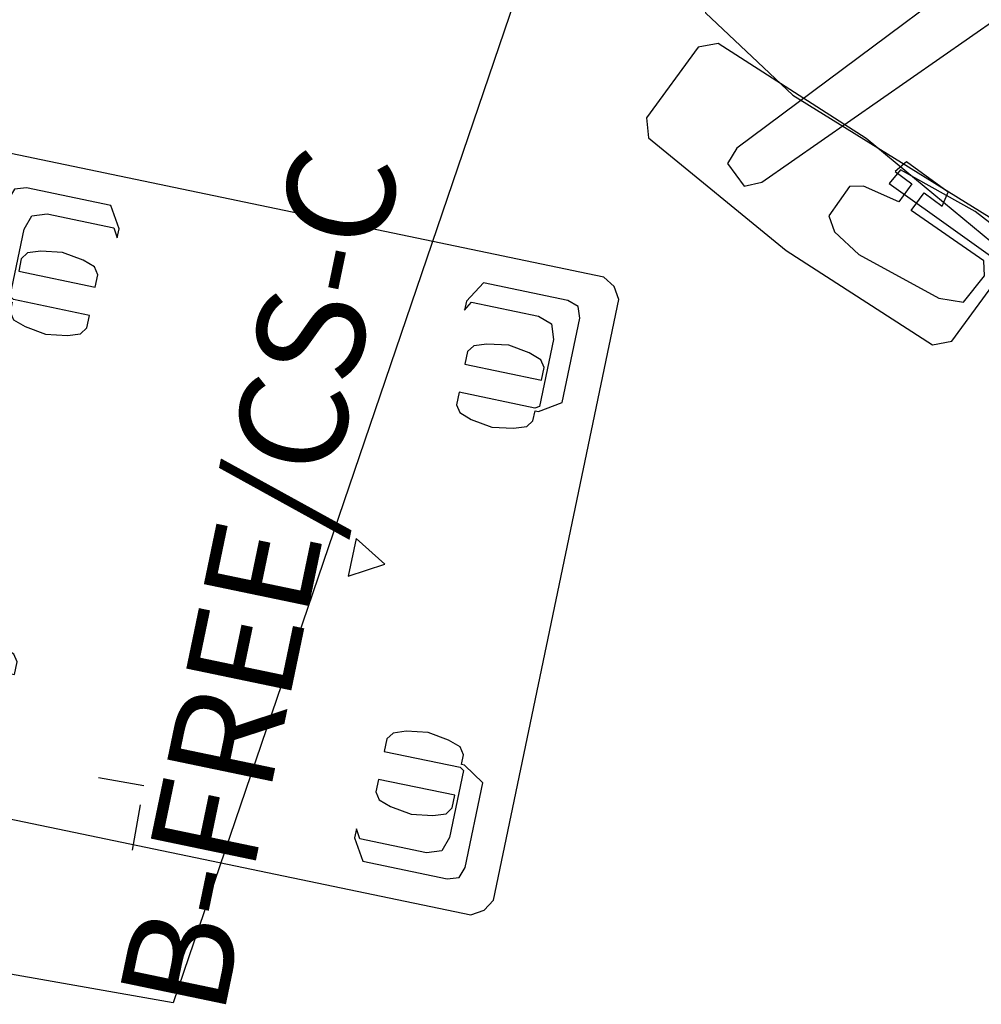
# Model space of a CAD drawing. Units: feet. Extents: x 2.2 to 34, y -3.4 to 16.5.
# Drawn here: x 10.2 to 12.3, y -1.8 to 0.3 of the extents above; entities that cross this region are included whole.
import ezdxf

# ---------------------------------------------------------------- set-up
doc = ezdxf.new("R2010")
doc.units = ezdxf.units.FT
doc.header["$MEASUREMENT"] = 0
doc.linetypes.add('Dot', pattern=[6.35, 0, -6.35])
for name, color, linetype in [('A-FURN', 7, 'Continuous'), ('A-FURN-P-BENCH-SURF-NUM', 2, 'Continuous'), ('A-FURN-P-FILE', 2, 'Continuous'), ('A-FURN-P-FILE-T', 2, 'Continuous'), ('A-FURN-P-FREE', 2, 'Continuous'), ('A-FURN-P-FREE-T', 2, 'Continuous'), ('A-FURN-P-SEAT', 2, 'Continuous'), ('A-FURN-P-SEAT-T', 2, 'Continuous')]:
    doc.layers.add(name, color=color, linetype=linetype)
doc.styles.add('Arial', font='arial.ttf')

# ---------------------------------------------------------------- blocks, each defined once
blk = doc.blocks.new('*C44')
at = {"layer": 'A-FURN-P-SEAT', "linetype": 'Continuous'}
for points in [[(0.0965, 0.7863), (0.9991, 0.5083), (1.0383, 0.5118), (1.0572, 0.5699), (1.0275, 0.5957), (0.1339, 0.9014)], [(0.8149, 1.3833), (0.8043, 1.0078), (0.8273, 0.8236), (0.866, 0.8208), (0.8597, 1.371)], [(0, 1.5781), (-0.2772, 1.5635), (-0.5544, 1.5049), (-0.6849, 1.4318), (-0.753, 1.3164), (-0.7946, 1.0572), (-0.8347, 0.5388), (-0.8021, 0.2796), (-0.7078, 0.1667), (-0.5544, 0.0917), (-0.2772, 0.0324), (0, 0.0176), (0.2772, 0.0324), (0.5544, 0.0917), (0.7078, 0.1667), (0.8021, 0.2796), (0.8347, 0.5388), (0.7946, 1.0572), (0.753, 1.3164), (0.6849, 1.4318), (0.5544, 1.5049), (0.2772, 1.5635), (0, 1.5781)]]:
    blk.add_lwpolyline(points, dxfattribs=at)
for points in [[(1.062, 1.1335), (0.8744, 1.1335), (0.8393, 1.1039), (0.8163, 0.7226), (0.8394, 0.3411), (0.8719, 0.3106), (1.0621, 0.3106), (1.0943, 0.3402), (1.1159, 0.7261), (1.0935, 1.1045), (1.062, 1.1335)], [(0.9053, 1.1067), (0.8801, 1.0861), (0.8849, 0.8944), (0.8375, 0.8944), (0.8375, 0.9433), (0.8054, 0.9355), (0.8054, 0.8236), (0.8375, 0.8159), (0.8375, 0.8616), (0.886, 0.8616), (0.9033, 0.7792), (0.9221, 0.7549), (1.0001, 0.7562), (1.0212, 0.787), (1.0295, 0.859), (1.0035, 1.0557), (0.9787, 1.1034), (0.9053, 1.1067)]]:
    blk.add_lwpolyline(points, close=True, dxfattribs=at)
at = {"layer": 'A-FURN-P-SEAT-T', "linetype": 'Continuous', "style": 'Arial'}
blk.add_attdef('ITEXT', (-0.4035, 1.898), '', height=0.2333, dxfattribs=at).dxf.unprotected_set("ltscale", 0)
blk = doc.blocks.new('*C60')
at = {"layer": 'A-FURN-P-FREE', "linetype": 'Continuous'}
blk.add_lwpolyline([(0, 0.2829), (-4.2162, 2.7171), (-3.2578, 4.377), (-0.5576, 3.3299), (0, 3.2256), (0.5576, 3.3299), (3.2578, 4.377), (4.2162, 2.7171), (0, 0.2829)], close=True, dxfattribs=at)
at = {"layer": 'A-FURN-P-FREE', "linetype": 'Dot'}
blk.add_lwpolyline([(3.7129, 2.6808), (3.8359, 2.752), (3.6058, 3.1509), (3.7972, 3.3586), (3.8096, 3.3883), (3.6471, 3.67), (3.6148, 3.6733), (3.3396, 3.6118), (3.06, 4.0958), (2.937, 4.025), (3.2584, 3.4683), (3.0899, 3.3708), (3.2708, 3.0579), (3.4411, 3.1519), (3.7129, 2.6808)], dxfattribs=at)
at = {"layer": 'A-FURN-P-BENCH-SURF-NUM', "linetype": 'Continuous', "style": 'Arial', "width": 0.5}
for tag, p in [('ITEXT-2', (-0.0976, 2.0972)), ('ITEXT', (-2.0351, -1.2563)), ('ITEXT-1', (1.8812, -1.2563))]:
    blk.add_attdef(tag, p, '', height=0.2333, dxfattribs=at).dxf.unprotected_set("ltscale", 0)
at = {"layer": 'A-FURN-P-FREE-T', "linetype": 'Continuous', "style": 'Arial'}
for p in [(-5.0802, 1.4189), (-1.04, -2.7687)]:
    blk.add_attdef('ITEXT', p, '', height=0.2333, dxfattribs=at).dxf.unprotected_set("ltscale", 0)
blk = doc.blocks.new('*C33')
at = {"layer": 'A-FURN-P-FILE', "linetype": 'Continuous'}
for points in [[(0.041, 1.4173), (0.0154, 1.4016), (0, 1.3757), (0, 0.0417), (0.0154, 0.0157), (0.041, 0), (1.3758, 0), (1.4014, 0.0157), (1.4168, 0.0417), (1.4168, 1.3757), (1.4014, 1.4016), (1.3758, 1.4173), (0.041, 1.4173)], [(0.2859, 1.3432), (0.0983, 1.3432), (0.074, 1.3346), (0.0661, 1.3098), (0.0661, 1.1227), (0.1121, 1.0946), (0.132, 1.0946), (0.1121, 1.1061), (0.1121, 1.2545), (0.1231, 1.2861), (0.1552, 1.2966), (0.304, 1.2966), (0.3095, 1.2879), (0.3095, 1.1194), (0.3374, 1.1194), (0.3525, 1.1301), (0.362, 1.1574), (0.3693, 1.2044), (0.362, 1.2513), (0.3525, 1.2786), (0.3374, 1.2894), (0.3154, 1.2894), (0.3154, 1.2966), (0.2859, 1.3432)], [(0.2193, 1.2894), (0.2041, 1.2786), (0.1947, 1.2513), (0.1874, 1.2044), (0.1947, 1.1574), (0.2041, 1.1301), (0.2193, 1.1194), (0.2472, 1.1194), (0.2472, 1.2894), (0.2193, 1.2894)], [(0.1121, 0.3233), (0.0661, 0.2952), (0.0661, 0.1081), (0.074, 0.0833), (0.0983, 0.0747), (0.2859, 0.0747), (0.3154, 0.1213), (0.3154, 0.1286), (0.3374, 0.1286), (0.3525, 0.1393), (0.362, 0.1666), (0.3693, 0.2136), (0.362, 0.2605), (0.3525, 0.2878), (0.3374, 0.2985), (0.3095, 0.2985), (0.3095, 0.1299), (0.304, 0.1213), (0.1552, 0.1213), (0.1231, 0.1318), (0.1121, 0.1633), (0.1121, 0.3118), (0.132, 0.3233), (0.1121, 0.3233)], [(1.2848, 0.3233), (1.3047, 0.3118), (1.3047, 0.1633), (1.2937, 0.1318), (1.2616, 0.1213), (1.1127, 0.1213), (1.1072, 0.13), (1.1072, 0.2985), (1.0793, 0.2985), (1.0642, 0.2878), (1.0548, 0.2605), (1.0475, 0.2136), (1.0548, 0.1666), (1.0642, 0.1393), (1.0793, 0.1286), (1.1014, 0.1286), (1.1014, 0.1213), (1.1309, 0.0747), (1.3185, 0.0747), (1.3427, 0.0833), (1.3507, 0.1081), (1.3507, 0.2952), (1.3047, 0.3233), (1.2848, 0.3233)], [(0.2193, 0.2985), (0.2041, 0.2878), (0.1947, 0.2605), (0.1874, 0.2136), (0.1947, 0.1666), (0.2041, 0.1393), (0.2193, 0.1286), (0.2472, 0.1286), (0.2472, 0.2985), (0.2193, 0.2985)], [(1.1696, 0.2985), (1.1696, 0.1286), (1.1975, 0.1286), (1.2126, 0.1393), (1.222, 0.1666), (1.2293, 0.2136), (1.222, 0.2605), (1.2126, 0.2878), (1.1975, 0.2985), (1.1696, 0.2985)]]:
    blk.add_lwpolyline(points, close=True, dxfattribs=at)
for points in [[(1.1297, 1.3432), (1.1014, 1.2966), (1.1014, 1.2894), (1.0793, 1.2894), (1.0642, 1.2786), (1.0548, 1.2513), (1.0475, 1.2044), (1.0548, 1.1574), (1.0642, 1.1301), (1.0793, 1.1194), (1.1072, 1.1194), (1.1072, 1.2879), (1.1127, 1.2966), (1.2616, 1.2966), (1.2937, 1.2861), (1.3047, 1.2545), (1.3047, 1.1061), (1.2848, 1.0946), (1.3047, 1.0946), (1.3507, 1.1227), (1.3507, 1.3098), (1.3427, 1.3346), (1.3185, 1.3432), (1.1297, 1.3432)], [(1.1696, 1.2894), (1.1696, 1.1194), (1.1975, 1.1194), (1.2126, 1.1301), (1.222, 1.1574), (1.2293, 1.2044), (1.222, 1.2513), (1.2126, 1.2786), (1.1975, 1.2894), (1.1696, 1.2894)], [(0.7083, 0.3806), (0.75, 0.4528), (0.6667, 0.4528), (0.7083, 0.3806)], [(0.7083, 0.3806), (0.75, 0.4528), (0.6667, 0.4528), (0.7083, 0.3806)]]:
    blk.add_lwpolyline(points, dxfattribs=at)
at = {"layer": 'A-FURN-P-FILE-T', "linetype": 'Continuous', "style": 'Arial'}
blk.add_attdef('ITEXT', (-0.3314, 0.5233), '', height=0.2333, dxfattribs=at).dxf.unprotected_set("ltscale", 0)

msp = doc.modelspace()

# ---------------------------------------------------------------- block references
at = {"layer": 'A-FURN', "linetype": 'Continuous'}
for name, p, rotation in [('*C60', (9.3133, 3.4795), 229.9999999999951), ('*C44', (11.9775, 1.136), 233.8141348402987)]:
    msp.add_blockref(name, p, dxfattribs=dict(at, rotation=rotation))
at = {"layer": 'A-FURN', "linetype": 'Continuous', "rotation": 78.23665499544519}
msp.add_blockref('*C33', (11.2604, -1.6465), dxfattribs=at).add_auto_attribs({'ITEXT': 'B-FREE/CS-C'})

doc.saveas('drawing.dxf')
